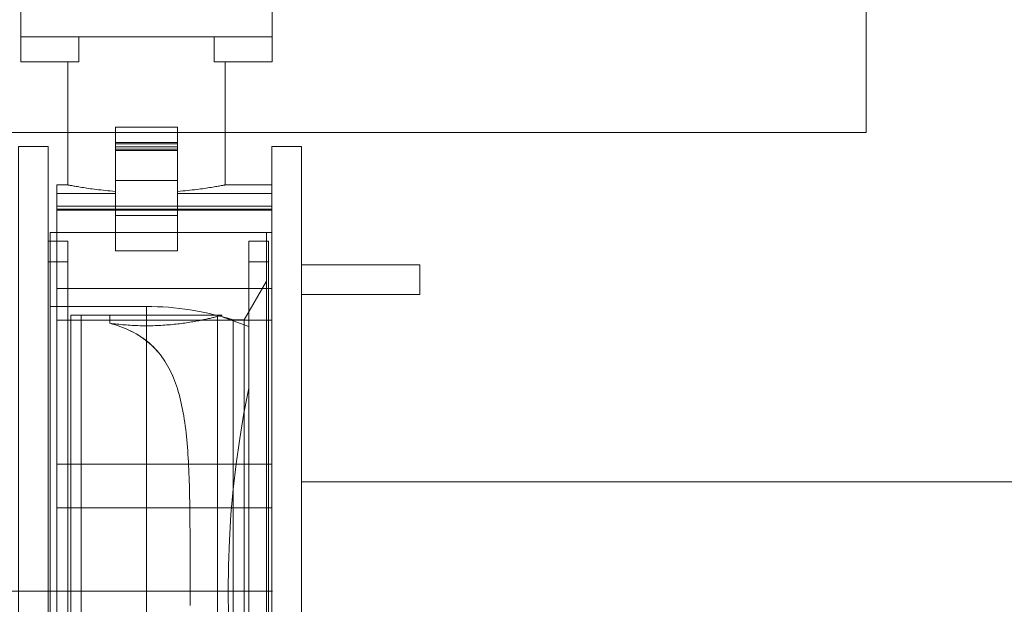
# Model space of a CAD drawing. Extents: x 290 to 720, y 177 to 300.
# Drawn here: x 559 to 559, y 197 to 197 of the extents above; entities that cross this region are included whole.
import ezdxf

# ---------------------------------------------------------------- set-up
doc = ezdxf.new("R2010")
doc.units = 0
doc.header["$MEASUREMENT"] = 0
for name, pattern in [('CENTER', [2, 1.25, -0.25, 0.25, -0.25]), ('phl_center', [0.75, 0.4, -0.35]), ('phl_thick', [0])]:
    doc.linetypes.add(name, pattern=pattern)
for name, color, linetype, lineweight in [('elettrovalvola', 5, 'CONTINUOUS', 15), ('fondo', 7, 'CONTINUOUS', 15), ('livello acqua', 140, 'CONTINUOUS', 15), ('mezzeria', 8, 'CENTER', 15), ('quote', 1, 'CONTINUOUS', 15)]:
    doc.layers.add(name, color=color, linetype=linetype, lineweight=lineweight)
doc.styles.add('RED', font='ARIAL.TTF')
doc.dimstyles.new('RED', dxfattribs={"dimscale": 0.045, "dimtxt": 2.5, "dimasz": 1.5, "dimexe": 1.5, "dimexo": 0, "dimgap": 1.2, "dimtad": 0, "dimtih": 1, "dimtoh": 1, "dimzin": 1, "dimdsep": 46, "dimtxsty": 'RED', "dimcen": 0, "dimadec": 0, "dimazin": 0, "dimtfac": 1, "dimtdec": 4, "dimtmove": 0, "dimatfit": 3, "dimfxl": 0, "dimtolj": 1, "dimtzin": 0, "dimarcsym": 0})

msp = doc.modelspace()

# ---------------------------------------------------------------- linework, layer by layer
at = {"layer": 'elettrovalvola', "linetype": 'phl_thick'}
for p, q in [((558.6913018859774, 196.8792547985187), (558.6913018859774, 196.9022547985187)), ((558.7761018890291, 196.8792547985187), (558.7761018890291, 196.9022547985187)), ((558.6913018859774, 196.8707547985187), (558.6913018859774, 196.8792547985187)), ((558.6913018859774, 196.8792547985187), (558.7337018875032, 196.8792547985187)), ((558.7108983787447, 196.8707547985187), (558.7108983787447, 196.8792547985187)), ((558.7337018875032, 196.8792547985187), (558.7761018890291, 196.8792547985187)), ((558.7565053962618, 196.8707547985187), (558.7565053962618, 196.8792547985187)), ((558.7761018890291, 196.8707547985187), (558.7761018890291, 196.8792547985187)), ((558.6913018859774, 196.8707547985187), (558.7108983787447, 196.8707547985187)), ((558.7072018875033, 196.8292547985187), (558.7072018875033, 196.8707547985187)), ((558.7565053962618, 196.8707547985187), (558.7761018890291, 196.8707547985187)), ((558.7602018875033, 196.8292547985187), (558.7602018875033, 196.8707547985187)), ((558.7232018875033, 196.8307547985187), (558.7232018875033, 196.8487547985187)), ((558.7232018875033, 196.8487547985187), (558.7442018875032, 196.8487547985187)), ((558.7442018875032, 196.8307547985187), (558.7442018875032, 196.8487547985187)), ((558.7232018875033, 196.8421617656818), (558.723201940909, 196.8421617656818)), ((558.7232018875033, 196.8408952556721), (558.7232018875033, 196.8412976299396)), ((558.7232018875033, 196.8408952556721), (558.723201899901, 196.8408952556721)), ((558.7232018875033, 196.8070652385822), (558.7232018875033, 196.8307547985187)), ((558.7232018875033, 196.8307547985187), (558.7442018875032, 196.8307547985187)), ((558.7442018875032, 196.8070652385822), (558.7442018875032, 196.8307547985187)), ((558.7034518875032, 196.8263531871906), (558.7034518875032, 196.8292547985187)), ((558.7034518875032, 196.8292547985187), (558.7072018875033, 196.8292547985187)), ((558.7072173427492, 196.8292518077961), (558.7072018875033, 196.8292547985187)), ((558.7072642597109, 196.8292427440753), (558.7072173427492, 196.8292518077961)), ((558.7073434680849, 196.8292274852863), (558.7072642597109, 196.8292427440753)), ((558.7074556335359, 196.8292059398761), (558.7073434680849, 196.8292274852863)), ((558.7076011051088, 196.8291781383624), (558.7074556335359, 196.8292059398761)), ((558.7077801803499, 196.8291441112629), (558.7076011051088, 196.8291781383624)), ((558.707992950812, 196.8291039806476), (558.7077801803499, 196.8291441112629)), ((558.7082392524629, 196.8290579296222), (558.707992950812, 196.8291039806476)), ((558.7085188850314, 196.8290061565509), (558.7082392524629, 196.8290579296222)), ((558.7088313812167, 196.8289489513507), (558.7085188850314, 196.8290061565509)), ((558.7091760982423, 196.828886649715), (558.7088313812167, 196.8289489513507)), ((558.7095524467379, 196.8288196025959), (558.7091760982423, 196.828886649715)), ((558.7099596408755, 196.8287481762042), (558.7095524467379, 196.8288196025959)), ((558.7103966640383, 196.8286728435627), (558.7099596408755, 196.8287481762042)), ((558.7108624137788, 196.8285940471759), (558.7103966640383, 196.8286728435627)), ((558.7113555034548, 196.8285123211017), (558.7108624137788, 196.8285940471759)), ((558.7118744949252, 196.82842816888), (558.7113555034548, 196.8285123211017)), ((558.7124178394228, 196.8283421245685), (558.7118744949252, 196.82842816888)), ((558.712983726874, 196.8282547680011), (558.7124178394228, 196.8283421245685)), ((558.7135703109651, 196.8281666484943), (558.712983726874, 196.8282547680011)), ((558.7141755470186, 196.8280783153644), (558.7135703109651, 196.8281666484943)), ((558.7147972034364, 196.8279903331867), (558.7141755470186, 196.8280783153644)), ((558.7154373859316, 196.8279026561847), (558.7147972034364, 196.8279903331867)), ((558.7161055835634, 196.827814307796), (558.7154373859316, 196.8279026561847)), ((558.7168013156801, 196.8277257457844), (558.7161055835634, 196.827814307796)), ((558.7175235065371, 196.8276375499836), (558.7168013156801, 196.8277257457844)), ((558.7182708705813, 196.8275502849689), (558.7175235065371, 196.8276375499836)), ((558.7190420535952, 196.827464484798), (558.7182708705813, 196.8275502849689)), ((558.7198356689363, 196.8273807445636), (558.7190420535952, 196.827464484798)), ((558.7206501373201, 196.8272995983234), (558.7198356689363, 196.8273807445636)), ((558.7214838317782, 196.8272215801349), (558.7206501373201, 196.8272995983234)), ((558.7223350318819, 196.8271471935383), (558.7214838317782, 196.8272215801349)), ((558.7450687431245, 196.8271471935383), (558.7459199432284, 196.8272215801349)), ((558.7459199432284, 196.8272215801349), (558.7467536376863, 196.8272995983234)), ((558.7467536376863, 196.8272995983234), (558.7475681060702, 196.8273807445636)), ((558.7475681060702, 196.8273807445636), (558.7483617214114, 196.827464484798)), ((558.7483617214114, 196.827464484798), (558.7491329044252, 196.8275502849689)), ((558.7491329044252, 196.8275502849689), (558.7498802684694, 196.8276375499836)), ((558.7498802684694, 196.8276375499836), (558.7506024593264, 196.8277257457844)), ((558.7506024593264, 196.8277257457844), (558.7512981914431, 196.827814307796)), ((558.7512981914431, 196.827814307796), (558.7519663890749, 196.8279026561847)), ((558.7519663890749, 196.8279026561847), (558.75260657157, 196.8279903331867)), ((558.75260657157, 196.8279903331867), (558.7532282279878, 196.8280783153644)), ((558.7532282279878, 196.8280783153644), (558.7538334640413, 196.8281666484943)), ((558.7538334640413, 196.8281666484943), (558.7544200481325, 196.8282547680011)), ((558.7544200481325, 196.8282547680011), (558.7549859355837, 196.8283421245685)), ((558.7549859355837, 196.8283421245685), (558.7555292800814, 196.82842816888)), ((558.7555292800814, 196.82842816888), (558.7560482715517, 196.8285123211017)), ((558.7560482715517, 196.8285123211017), (558.7565413612276, 196.8285940471759)), ((558.7565413612276, 196.8285940471759), (558.7570071109682, 196.8286728435627)), ((558.7570071109682, 196.8286728435627), (558.7574441341311, 196.8287481762042)), ((558.7574441341311, 196.8287481762042), (558.7578513282687, 196.8288196025959)), ((558.7578513282687, 196.8288196025959), (558.7582276767641, 196.828886649715)), ((558.7582276767641, 196.828886649715), (558.7585723937899, 196.8289489513507)), ((558.7585723937899, 196.8289489513507), (558.7588848899752, 196.8290061565509)), ((558.7588848899752, 196.8290061565509), (558.7591645225435, 196.8290579296222)), ((558.7591645225435, 196.8290579296222), (558.7594108241946, 196.8291039806476)), ((558.7594108241946, 196.8291039806476), (558.7596235946565, 196.8291441112629)), ((558.7596235946565, 196.8291441112629), (558.7598026698977, 196.8291781383624)), ((558.7598026698977, 196.8291781383624), (558.7599481414705, 196.8292059398761)), ((558.7599481414705, 196.8292059398761), (558.7600603069216, 196.8292274852863)), ((558.7600603069216, 196.8292274852863), (558.7601395152956, 196.8292427440753)), ((558.7601395152956, 196.8292427440753), (558.7601864322572, 196.8292518077961)), ((558.7601864322572, 196.8292518077961), (558.7602018875033, 196.8292547985187)), ((558.7602018875033, 196.8292547985187), (558.7759518875032, 196.8292547985187)), ((558.7759518875032, 196.8263531871906), (558.7759518875032, 196.8292547985187)), ((558.7034518875032, 196.8220791851154), (558.7034518875032, 196.8263531871906)), ((558.7034518875032, 196.8263531871906), (558.7232018875033, 196.8263531871906)), ((558.7232018903643, 196.8270769115558), (558.7223350318819, 196.8271471935383)), ((558.7442018846422, 196.8270769115558), (558.7450687431245, 196.8271471935383)), ((558.7442018875032, 196.8263531871906), (558.7759518875032, 196.8263531871906)), ((558.7759518875032, 196.8220792919269), (558.7759518875032, 196.8263531871906)), ((558.7034518875032, 196.8213213726154), (558.7034518875032, 196.8220792614094)), ((558.7034518875032, 196.8220792614094), (558.7232019103915, 196.8220792614094)), ((558.7034518875032, 196.820726997005), (558.7034518875032, 196.8213213726154)), ((558.7034518875032, 196.7943640285602), (558.7034518875032, 196.8207282024494)), ((558.7034518875032, 196.8207282024494), (558.7232018875033, 196.8207282024494)), ((558.7442018875032, 196.8207282024494), (558.7759518875032, 196.8207282024494)), ((558.7442019103914, 196.8220792614094), (558.7759518875032, 196.8220792614094)), ((558.7759518875032, 196.8213213726154), (558.7759518875032, 196.8220792614094)), ((558.7759518875032, 196.8207282482257), (558.7759518875032, 196.8213213726154)), ((558.7759518875032, 196.7943640285602), (558.7759518875032, 196.8207282024494)), ((558.7012018875032, 196.6922547985187), (558.7012018875032, 196.8132547985187)), ((558.7012018875032, 196.8132547985187), (558.7034518875032, 196.8132547985187)), ((558.7006018890291, 196.6922547985187), (558.7006018890291, 196.8102447963825)), ((558.7006018890291, 196.8102447963825), (558.7012019065768, 196.8102447963825)), ((558.7232018875033, 196.8070652385822), (558.7442018875032, 196.8070652385822)), ((558.7034518875032, 196.7868656841389), (558.7034518875032, 196.7943640285602)), ((558.7034518875032, 196.7943640285602), (558.7759518875032, 196.7943640285602)), ((558.7759518875032, 196.7868656841389), (558.7759518875032, 196.7943640285602)), ((558.7034518875032, 196.7835932079425), (558.7034518875032, 196.7868656841389)), ((558.7759518875032, 196.7835932079425), (558.7759518875032, 196.7868656841389)), ((558.7034518875032, 196.7350147815814), (558.7034518875032, 196.7835932079425)), ((558.7034518875032, 196.7835932079425), (558.7759518875032, 196.7835932079425)), ((558.7759518875032, 196.7350147815814), (558.7759518875032, 196.7835932079425)), ((558.7034518875032, 196.7268847881427), (558.7034518875032, 196.7350147815814)), ((558.7034518875032, 196.7350147815814), (558.7759518875032, 196.7350147815814)), ((558.7759518875032, 196.7268847881427), (558.7759518875032, 196.7350147815814)), ((558.7034518875032, 196.7203015647998), (558.7034518875032, 196.7268847881427)), ((558.7759518875032, 196.7203015647998), (558.7759518875032, 196.7268847881427)), ((558.7034518875032, 196.6922547985187), (558.7034518875032, 196.7203015647998)), ((558.7034518875032, 196.7203015647998), (558.7759518875032, 196.7203015647998)), ((558.7759518875032, 196.6922547985187), (558.7759518875032, 196.7203015647998)), ((558.7006018890291, 196.574264800655), (558.7006018890291, 196.6922547985187)), ((558.7012018875032, 196.5712547985187), (558.7012018875032, 196.6922547985187)), ((558.7034518875032, 196.6642080322376), (558.7034518875032, 196.6922547985187)), ((558.7759518875032, 196.6642080322376), (558.7759518875032, 196.6922547985187))]:
    msp.add_line(p, q, dxfattribs=at)
at = {"layer": 'elettrovalvola', "linetype": 'phl_center'}
for p, q in [((558.7108983787447, 196.8707547985187), (558.7108983787447, 196.8792547985187)), ((558.7565053962618, 196.8707547985187), (558.7565053962618, 196.8792547985187)), ((558.7232018875033, 196.8435140453449), (558.7442018875032, 196.8435140453449)), ((558.7232018875033, 196.8435140453449), (558.7442018875032, 196.8435140453449)), ((558.7232018875033, 196.8431269909015), (558.7442018875032, 196.8431269909015)), ((558.7232018875033, 196.8431269909015), (558.7442018875032, 196.8431269909015)), ((558.7232018875033, 196.8421617656818), (558.7442018875032, 196.8421617656818)), ((558.7232018875033, 196.8421617656818), (558.7232019351869, 196.8421617656818)), ((558.7232018875033, 196.8421617656818), (558.7442018875032, 196.8421617656818)), ((558.7232018875033, 196.8412976299396), (558.7442018875032, 196.8412976299396)), ((558.7232018875033, 196.8412976299396), (558.7442018875032, 196.8412976299396)), ((558.7232018875033, 196.8408952556721), (558.7442018875032, 196.8408952556721)), ((558.7232018875033, 196.8408952556721), (558.7442018875032, 196.8408952556721)), ((558.7442018875032, 196.8408952556721), (558.7442018875032, 196.8412976299396)), ((558.7232018875033, 196.8307547985187), (558.7442018875032, 196.8307547985187)), ((558.7072173427492, 196.8292518077961), (558.7072018875033, 196.8292547985187)), ((558.7072642597109, 196.8292427440753), (558.7072173427492, 196.8292518077961)), ((558.7073434680849, 196.8292274852863), (558.7072642597109, 196.8292427440753)), ((558.7074556335359, 196.8292059398761), (558.7073434680849, 196.8292274852863)), ((558.7076011051088, 196.8291781383624), (558.7074556335359, 196.8292059398761)), ((558.7077801803499, 196.8291441112629), (558.7076011051088, 196.8291781383624)), ((558.707992950812, 196.8291039806476), (558.7077801803499, 196.8291441112629)), ((558.7082392524629, 196.8290579296222), (558.707992950812, 196.8291039806476)), ((558.7085188850314, 196.8290061565509), (558.7082392524629, 196.8290579296222)), ((558.7088313812167, 196.8289489513507), (558.7085188850314, 196.8290061565509)), ((558.7091760982423, 196.828886649715), (558.7088313812167, 196.8289489513507)), ((558.7095524467379, 196.8288196025959), (558.7091760982423, 196.828886649715)), ((558.7099596408755, 196.8287481762042), (558.7095524467379, 196.8288196025959)), ((558.7103966640383, 196.8286728435627), (558.7099596408755, 196.8287481762042)), ((558.7108624137788, 196.8285940471759), (558.7103966640383, 196.8286728435627)), ((558.7113555034548, 196.8285123211017), (558.7108624137788, 196.8285940471759)), ((558.7118744949252, 196.82842816888), (558.7113555034548, 196.8285123211017)), ((558.7124178394228, 196.8283421245685), (558.7118744949252, 196.82842816888)), ((558.712983726874, 196.8282547680011), (558.7124178394228, 196.8283421245685)), ((558.7135703109651, 196.8281666484943), (558.712983726874, 196.8282547680011)), ((558.7141755470186, 196.8280783153644), (558.7135703109651, 196.8281666484943)), ((558.7147972034364, 196.8279903331867), (558.7141755470186, 196.8280783153644)), ((558.7154373859316, 196.8279026561847), (558.7147972034364, 196.8279903331867)), ((558.7161055835634, 196.827814307796), (558.7154373859316, 196.8279026561847)), ((558.7168013156801, 196.8277257457844), (558.7161055835634, 196.827814307796)), ((558.7175235065371, 196.8276375499836), (558.7168013156801, 196.8277257457844)), ((558.7182708705813, 196.8275502849689), (558.7175235065371, 196.8276375499836)), ((558.7190420535952, 196.827464484798), (558.7182708705813, 196.8275502849689)), ((558.7198356689363, 196.8273807445636), (558.7190420535952, 196.827464484798)), ((558.7206501373201, 196.8272995983234), (558.7198356689363, 196.8273807445636)), ((558.7214838317782, 196.8272215801349), (558.7206501373201, 196.8272995983234)), ((558.7223350318819, 196.8271471935383), (558.7214838317782, 196.8272215801349)), ((558.7450687431245, 196.8271471935383), (558.7459199432284, 196.8272215801349)), ((558.7459199432284, 196.8272215801349), (558.7467536376863, 196.8272995983234)), ((558.7467536376863, 196.8272995983234), (558.7475681060702, 196.8273807445636)), ((558.7475681060702, 196.8273807445636), (558.7483617214114, 196.827464484798)), ((558.7483617214114, 196.827464484798), (558.7491329044252, 196.8275502849689)), ((558.7491329044252, 196.8275502849689), (558.7498802684694, 196.8276375499836)), ((558.7498802684694, 196.8276375499836), (558.7506024593264, 196.8277257457844)), ((558.7506024593264, 196.8277257457844), (558.7512981914431, 196.827814307796)), ((558.7512981914431, 196.827814307796), (558.7519663890749, 196.8279026561847)), ((558.7519663890749, 196.8279026561847), (558.75260657157, 196.8279903331867)), ((558.75260657157, 196.8279903331867), (558.7532282279878, 196.8280783153644)), ((558.7532282279878, 196.8280783153644), (558.7538334640413, 196.8281666484943)), ((558.7538334640413, 196.8281666484943), (558.7544200481325, 196.8282547680011)), ((558.7544200481325, 196.8282547680011), (558.7549859355837, 196.8283421245685)), ((558.7549859355837, 196.8283421245685), (558.7555292800814, 196.82842816888)), ((558.7555292800814, 196.82842816888), (558.7560482715517, 196.8285123211017)), ((558.7560482715517, 196.8285123211017), (558.7565413612276, 196.8285940471759)), ((558.7565413612276, 196.8285940471759), (558.7570071109682, 196.8286728435627)), ((558.7570071109682, 196.8286728435627), (558.7574441341311, 196.8287481762042)), ((558.7574441341311, 196.8287481762042), (558.7578513282687, 196.8288196025959)), ((558.7578513282687, 196.8288196025959), (558.7582276767641, 196.828886649715)), ((558.7582276767641, 196.828886649715), (558.7585723937899, 196.8289489513507)), ((558.7585723937899, 196.8289489513507), (558.7588848899752, 196.8290061565509)), ((558.7588848899752, 196.8290061565509), (558.7591645225435, 196.8290579296222)), ((558.7591645225435, 196.8290579296222), (558.7594108241946, 196.8291039806476)), ((558.7594108241946, 196.8291039806476), (558.7596235946565, 196.8291441112629)), ((558.7596235946565, 196.8291441112629), (558.7598026698977, 196.8291781383624)), ((558.7598026698977, 196.8291781383624), (558.7599481414705, 196.8292059398761)), ((558.7599481414705, 196.8292059398761), (558.7600603069216, 196.8292274852863)), ((558.7600603069216, 196.8292274852863), (558.7601395152956, 196.8292427440753)), ((558.7601395152956, 196.8292427440753), (558.7601864322572, 196.8292518077961)), ((558.7601864322572, 196.8292518077961), (558.7602018875033, 196.8292547985187)), ((558.7034518875032, 196.8263531871906), (558.7232018875033, 196.8263531871906)), ((558.7232018903643, 196.8270769115558), (558.7223350318819, 196.8271471935383)), ((558.7442018846422, 196.8270769115558), (558.7450687431245, 196.8271471935383)), ((558.7442018875032, 196.8263531871906), (558.7759518875032, 196.8263531871906)), ((558.7442018875032, 196.8263531871906), (558.7442019208819, 196.8263531871906)), ((558.7034518875032, 196.8220792614094), (558.7759518875032, 196.8220792614094)), ((558.7034518875032, 196.8211140361896), (558.7759518875032, 196.8211140361896)), ((558.7034518875032, 196.8211140361896), (558.7759518875032, 196.8211140361896)), ((558.7034518875032, 196.8207282024494), (558.7232018875033, 196.8207282024494)), ((558.7034518875032, 196.820726997005), (558.7759518875032, 196.820726997005)), ((558.7034518875032, 196.820726997005), (558.7759518875032, 196.820726997005)), ((558.7232018875033, 196.8211293560138), (558.7442018875032, 196.8211293560138)), ((558.7232018875033, 196.8211293560138), (558.7442018875032, 196.8211293560138)), ((558.7232019103915, 196.8220792614094), (558.7442019103914, 196.8220792614094)), ((558.7442018875032, 196.8207282024494), (558.7759518875032, 196.8207282024494)), ((558.7759518875032, 196.8216000896564), (558.7759518875032, 196.8220792919269)), ((558.7759518875032, 196.820726997005), (558.7759518875032, 196.8207282482257)), ((558.7232018875033, 196.8188976284137), (558.7442018875032, 196.8188976284137)), ((558.7232018875033, 196.8188976284137), (558.7442018875032, 196.8188976284137)), ((558.7034518875032, 196.8132547985187), (558.7742018875033, 196.8132547985187)), ((558.7034518875032, 196.8132547985187), (558.7759518875032, 196.8132547985187)), ((558.7742018875033, 196.6922547985187), (558.7742018875033, 196.8132547985187)), ((558.7012018875032, 196.8102547985187), (558.7072018875033, 196.8102547985187)), ((558.7012019065768, 196.8102447963825), (558.7072018875033, 196.8102447963825)), ((558.7072018875033, 196.6922547985187), (558.7072018875033, 196.8102547985187)), ((558.7072018875033, 196.6922547985187), (558.7072018875033, 196.8102447963825)), ((558.7682018875032, 196.6922547985187), (558.7682018875032, 196.8102547985187)), ((558.7682018875032, 196.8102547985187), (558.7742018875033, 196.8102547985187)), ((558.7682018875032, 196.6922547985187), (558.7682018875032, 196.8102447963825)), ((558.7682018875032, 196.8102447963825), (558.7748018859774, 196.8102447963825)), ((558.7748018859774, 196.6922547985187), (558.7748018859774, 196.8102447963825)), ((558.7232018875033, 196.8070652385822), (558.7442018875032, 196.8070652385822)), ((558.7006018890291, 196.8032547985187), (558.7072018875033, 196.8032547985187)), ((558.7012018875032, 196.6922547985187), (558.7012018875032, 196.8032547985187)), ((558.7012018875032, 196.8032547985187), (558.7072018875033, 196.8032547985187)), ((558.7682018875032, 196.8032547985187), (558.7748018859774, 196.8032547985187)), ((558.7682018875032, 196.8032547985187), (558.7742018875033, 196.8032547985187)), ((558.7742018875033, 196.6922547985187), (558.7742018875033, 196.8032547985187)), ((558.7034518875032, 196.7943640285602), (558.7759518875032, 196.7943640285602)), ((558.766638597861, 196.7837047954669), (558.7742018875033, 196.7968048015705)), ((558.7012018875032, 196.7882547985187), (558.7337018875032, 196.7882547985187)), ((558.7337018875032, 196.6922547985187), (558.7337018875032, 196.7882547985187)), ((558.7337018875032, 196.6922547985187), (558.7337018875032, 196.7882547985187)), ((558.7082018875033, 196.5992047954669), (558.7082018875033, 196.7853048015704)), ((558.7082018875033, 196.7853048015704), (558.7116397575289, 196.7853048015704)), ((558.7116397575289, 196.5992047954669), (558.7116397575289, 196.7853048015704)), ((558.7116397575289, 196.5992047954669), (558.7116397575289, 196.7853048015704)), ((558.7116397575289, 196.7853048015704), (558.7213358186632, 196.7853048015704)), ((558.7213358186632, 196.7825928951374), (558.7213358186632, 196.7853048015704)), ((558.7213358186632, 196.7825928951374), (558.7213358186632, 196.7853048015704)), ((558.7213358186632, 196.7853048015704), (558.7592018875032, 196.7853048015704)), ((558.7538808940798, 196.7839894481769), (558.7542741512209, 196.7840767513385)), ((558.7538808940798, 196.7839894481769), (558.7542741512209, 196.7840767513385)), ((558.7542741512209, 196.7840767513385), (558.7546557029634, 196.7841629863849)), ((558.7542741512209, 196.7840767513385), (558.7546557029634, 196.7841629863849)), ((558.7546557029634, 196.7841629863849), (558.7550248645692, 196.7842478481403)), ((558.7546557029634, 196.7841629863849), (558.7550248645692, 196.7842478481403)), ((558.7550248645692, 196.7842478481403), (558.7553810237795, 196.7843310543171)), ((558.7550248645692, 196.7842478481403), (558.7553810237795, 196.7843310543171)), ((558.7553810237795, 196.7843310543171), (558.7557236369997, 196.784412330257)), ((558.7553810237795, 196.7843310543171), (558.7557236369997, 196.784412330257)), ((558.7557236369997, 196.784412330257), (558.7560521568208, 196.7844913784137)), ((558.7557236369997, 196.784412330257), (558.7560521568208, 196.7844913784137)), ((558.7560521568208, 196.7844913784137), (558.7563660453707, 196.7845679393879)), ((558.7560521568208, 196.7844913784137), (558.7563660453707, 196.7845679393879)), ((558.7563660453707, 196.7845679393879), (558.7566648563295, 196.7846417537799)), ((558.7563660453707, 196.7845679393879), (558.7566648563295, 196.7846417537799)), ((558.7566648563295, 196.7846417537799), (558.756948198691, 196.7847125927082)), ((558.7566648563295, 196.7846417537799), (558.756948198691, 196.7847125927082)), ((558.756948198691, 196.7847125927082), (558.7572156776339, 196.7847802044025)), ((558.756948198691, 196.7847125927082), (558.7572156776339, 196.7847802044025)), ((558.7572156776339, 196.7847802044025), (558.7574669689088, 196.7848443828693)), ((558.7572156776339, 196.7847802044025), (558.7574669689088, 196.7848443828693)), ((558.7574669689088, 196.7848443828693), (558.7577018627077, 196.7849049526325)), ((558.7574669689088, 196.7848443828693), (558.7577018627077, 196.7849049526325)), ((558.7577018627077, 196.7849049526325), (558.7579644988924, 196.7849733348957)), ((558.7577018627077, 196.7849049526325), (558.7579644988924, 196.7849733348957)), ((558.7577018875032, 196.7849049602619), (558.7577018875032, 196.7853048015704)), ((558.7577018875032, 196.7849049602619), (558.7577018875032, 196.7853048015704)), ((558.7682018875032, 196.7814831081501), (558.7577018875032, 196.7853048015704)), ((558.7577018875032, 196.5996046367755), (558.7577018875032, 196.7849049602619)), ((558.7577018875032, 196.5996046367755), (558.7577018875032, 196.7849049602619)), ((558.7579644988924, 196.7849733348957), (558.7582021736056, 196.7850358120075)), ((558.7579644988924, 196.7849733348957), (558.7582021736056, 196.7850358120075)), ((558.7582021736056, 196.7850358120075), (558.7584145683198, 196.7850921169391)), ((558.7582021736056, 196.7850358120075), (558.7584145683198, 196.7850921169391)), ((558.7584145683198, 196.7850921169391), (558.7586015342623, 196.7851420665851)), ((558.7584145683198, 196.7850921169391), (558.7586015342623, 196.7851420665851)), ((558.7586015342623, 196.7851420665851), (558.7587629302889, 196.7851854625812)), ((558.7586015342623, 196.7851420665851), (558.7587629302889, 196.7851854625812)), ((558.7587629302889, 196.7851854625812), (558.7588987296969, 196.7852221752277)), ((558.7587629302889, 196.7851854625812), (558.7588987296969, 196.7852221752277)), ((558.7588987296969, 196.7852221752277), (558.7590091041475, 196.7852521511188)), ((558.7588987296969, 196.7852221752277), (558.7590091041475, 196.7852521511188)), ((558.7590091041475, 196.7852521511188), (558.7590942386538, 196.7852753521076)), ((558.7590091041475, 196.7852521511188), (558.7590942386538, 196.7852753521076)), ((558.7590942386538, 196.7852753521076), (558.7591544059663, 196.7852917934528)), ((558.7590942386538, 196.7852753521076), (558.7591544059663, 196.7852917934528)), ((558.7591544059663, 196.7852917934528), (558.759190107718, 196.7853015667072)), ((558.7591544059663, 196.7852917934528), (558.759190107718, 196.7853015667072)), ((558.759190107718, 196.7853015667072), (558.7592018875032, 196.7853048015704)), ((558.759190107718, 196.7853015667072), (558.7592018875032, 196.7853048015704)), ((558.7034518875032, 196.7835932079425), (558.7759518875032, 196.7835932079425)), ((558.7222785886675, 196.7823230129352), (558.7213357967287, 196.7825928875079)), ((558.7222909616381, 196.7823193050495), (558.7213358138948, 196.7825928951374)), ((558.7219238399416, 196.7825142894855), (558.7213358215242, 196.7825928951374)), ((558.7219238399416, 196.7825142894855), (558.7213358215242, 196.7825928951374)), ((558.7225209773927, 196.7824383159748), (558.7219238399416, 196.7825142894855)), ((558.7225209773927, 196.7824383159748), (558.7219238399416, 196.7825142894855)), ((558.7232127002626, 196.7820343776813), (558.7222785886675, 196.7823230129352)), ((558.7232356723696, 196.7820269924274), (558.7222909616381, 196.7823193050495)), ((558.7231265443712, 196.7823652416339), (558.7225209773927, 196.7824383159748)), ((558.7231265443712, 196.7823652416339), (558.7225209773927, 196.7824383159748)), ((558.7237398504168, 196.7822953182331), (558.7231265443712, 196.7823652416339)), ((558.7237398504168, 196.7822953182331), (558.7231265443712, 196.7823652416339)), ((558.7241366876513, 196.7817264705768), (558.7232127002626, 196.7820343776813)), ((558.7241685727984, 196.7817154613605), (558.7232356723696, 196.7820269924274)), ((558.7243602775484, 196.7822287899128), (558.7237398504168, 196.7822953182331)), ((558.7243602775484, 196.7822287899128), (558.7237398504168, 196.7822953182331)), ((558.7250491651446, 196.781398833858), (558.7241366876513, 196.7817264705768)), ((558.7250883134752, 196.7813842159382), (558.7241685727984, 196.7817154613605)), ((558.7249873060136, 196.7821658550373), (558.7243602775484, 196.7822287899128)), ((558.7249873060136, 196.7821658550373), (558.7243602775484, 196.7822287899128)), ((558.7256201881319, 196.7821067196003), (558.7249873060136, 196.7821658550373)), ((558.7256201881319, 196.7821067196003), (558.7249873060136, 196.7821658550373)), ((558.7259487480073, 196.7810509868732), (558.7250491651446, 196.781398833858)), ((558.7259937194734, 196.7810328746906), (558.7250883134752, 196.7813842159382)), ((558.7262581652552, 196.7820515743366), (558.7256201881319, 196.7821067196003)), ((558.7262581652552, 196.7820515743366), (558.7256201881319, 196.7821067196003)), ((558.7268341716676, 196.7806825176349), (558.7259487480073, 196.7810509868732)), ((558.7268836897761, 196.7806611171833), (558.7259937194734, 196.7810328746906)), ((558.726900471583, 196.7820006252399), (558.7262581652552, 196.7820515743366)), ((558.726900471583, 196.7820006252399), (558.7262581652552, 196.7820515743366)), ((558.7275463017374, 196.7819539943805), (558.726900471583, 196.7820006252399)), ((558.7275463017374, 196.7819539943805), (558.726900471583, 196.7820006252399)), ((558.7281948379427, 196.7819118190876), (558.7275463017374, 196.7819539943805)), ((558.7281948379427, 196.7819118190876), (558.7275463017374, 196.7819539943805)), ((558.7288452624231, 196.7818742138019), (558.7281948379427, 196.7819118190876)), ((558.7288452624231, 196.7818742138019), (558.7281948379427, 196.7819118190876)), ((558.7294967702776, 196.7818412777058), (558.7288452624231, 196.7818742138019)), ((558.7294967702776, 196.7818412777058), (558.7288452624231, 196.7818742138019)), ((558.7301485237032, 196.7818130565754), (558.7294967702776, 196.7818412777058)), ((558.7301485237032, 196.7818130565754), (558.7294967702776, 196.7818412777058)), ((558.7307996622473, 196.781789573299), (558.7301485237032, 196.7818130565754)), ((558.7307996622473, 196.781789573299), (558.7301485237032, 196.7818130565754)), ((558.7314493256956, 196.7817708660236), (558.7307996622473, 196.781789573299)), ((558.7314493256956, 196.7817708660236), (558.7307996622473, 196.781789573299)), ((558.732096646443, 196.7817569271198), (558.7314493256956, 196.7817708660236)), ((558.732096646443, 196.7817569271198), (558.7314493256956, 196.7817708660236)), ((558.7327407441884, 196.7817476955524), (558.732096646443, 196.7817569271198)), ((558.7327407441884, 196.7817476955524), (558.732096646443, 196.7817569271198)), ((558.7333807369918, 196.7817431026569), (558.7327407441884, 196.7817476955524)), ((558.7333807369918, 196.7817431026569), (558.7327407441884, 196.7817476955524)), ((558.7340170756727, 196.7817430797687), (558.7333807369918, 196.7817431026569)), ((558.7340170756727, 196.7817430797687), (558.7333807369918, 196.7817431026569)), ((558.7340170756727, 196.7817430797687), (558.7346570259482, 196.7817476345172)), ((558.7340170756727, 196.7817430797687), (558.7346570259482, 196.7817476345172)), ((558.7346570259482, 196.7817476345172), (558.7353010894209, 196.7817568203083)), ((558.7346570259482, 196.7817476345172), (558.7353010894209, 196.7817568203083)), ((558.7353010894209, 196.7817568203083), (558.7359483841807, 196.7817707134357)), ((558.7353010894209, 196.7817568203083), (558.7359483841807, 196.7817707134357)), ((558.7359483841807, 196.7817707134357), (558.7365980297476, 196.7817893749347)), ((558.7359483841807, 196.7817707134357), (558.7365980297476, 196.7817893749347)), ((558.7365980297476, 196.7817893749347), (558.7372491582781, 196.7818128124347)), ((558.7365980297476, 196.7817893749347), (558.7372491582781, 196.7818128124347)), ((558.7372491582781, 196.7818128124347), (558.7379009097963, 196.7818409954182)), ((558.7372491582781, 196.7818128124347), (558.7379009097963, 196.7818409954182)), ((558.7379009097963, 196.7818409954182), (558.7385524243265, 196.781873885738)), ((558.7379009097963, 196.7818409954182), (558.7385524243265, 196.781873885738)), ((558.7385524243265, 196.781873885738), (558.7392028621584, 196.7819114452472)), ((558.7385524243265, 196.781873885738), (558.7392028621584, 196.7819114452472)), ((558.7392028621584, 196.7819114452472), (558.7398514198213, 196.7819535823932)), ((558.7392028621584, 196.7819114452472), (558.7398514198213, 196.7819535823932)), ((558.7398514198213, 196.7819535823932), (558.7404972795397, 196.7820001674762)), ((558.7398514198213, 196.7819535823932), (558.7404972795397, 196.7820001674762)), ((558.7404972795397, 196.7820001674762), (558.741139622584, 196.782051078426)), ((558.7404972795397, 196.7820001674762), (558.741139622584, 196.782051078426)), ((558.741139622584, 196.782051078426), (558.7417776435763, 196.7821061855426)), ((558.741139622584, 196.782051078426), (558.7417776435763, 196.7821061855426)), ((558.7417776435763, 196.7821061855426), (558.7424105771929, 196.7821652828327)), ((558.7417776435763, 196.7821061855426), (558.7424105771929, 196.7821652828327)), ((558.7424105771929, 196.7821652828327), (558.7430376628786, 196.7822281795612)), ((558.7424105771929, 196.7821652828327), (558.7430376628786, 196.7822281795612)), ((558.7430376628786, 196.7822281795612), (558.7436581548601, 196.7822946773639)), ((558.7430376628786, 196.7822281795612), (558.7436581548601, 196.7822946773639)), ((558.7436581548601, 196.7822946773639), (558.7442715305239, 196.7823645702472)), ((558.7436581548601, 196.7822946773639), (558.7442715305239, 196.7823645702472)), ((558.7442715305239, 196.7823645702472), (558.7448771737962, 196.7824376216999)), ((558.7442715305239, 196.7823645702472), (558.7448771737962, 196.7824376216999)), ((558.7448771737962, 196.7824376216999), (558.7454743923098, 196.782513564693)), ((558.7448771737962, 196.7824376216999), (558.7454743923098, 196.782513564693)), ((558.7454743923098, 196.782513564693), (558.7460624994188, 196.7825921550861)), ((558.7454743923098, 196.782513564693), (558.7460624994188, 196.7825921550861)), ((558.7460624994188, 196.7825921550861), (558.7466408466249, 196.7826731029621)), ((558.7460624994188, 196.7825921550861), (558.7466408466249, 196.7826731029621)), ((558.7466408466249, 196.7826731029621), (558.7472088302522, 196.7827561260334)), ((558.7466408466249, 196.7826731029621), (558.7472088302522, 196.7827561260334)), ((558.7472088302522, 196.7827561260334), (558.7477658485323, 196.782840934383)), ((558.7472088302522, 196.7827561260334), (558.7477658485323, 196.782840934383)), ((558.7477658485323, 196.782840934383), (558.7483113092333, 196.7829272228351)), ((558.7477658485323, 196.782840934383), (558.7483113092333, 196.7829272228351)), ((558.7483113092333, 196.7829272228351), (558.7488446964174, 196.783014686214)), ((558.7483113092333, 196.7829272228351), (558.7488446964174, 196.783014686214)), ((558.7488446964174, 196.783014686214), (558.7493655094057, 196.7831030346027)), ((558.7488446964174, 196.783014686214), (558.7493655094057, 196.7831030346027)), ((558.7493655094057, 196.7831030346027), (558.7498732475191, 196.7831919475666)), ((558.7493655094057, 196.7831030346027), (558.7498732475191, 196.7831919475666)), ((558.7498732475191, 196.7831919475666), (558.7503674262911, 196.7832811275593)), ((558.7498732475191, 196.7831919475666), (558.7503674262911, 196.7832811275593)), ((558.7503674262911, 196.7832811275593), (558.7508476337343, 196.783370269405)), ((558.7503674262911, 196.7832811275593), (558.7508476337343, 196.783370269405)), ((558.7508476337343, 196.783370269405), (558.7513134921938, 196.7834590831867)), ((558.7508476337343, 196.783370269405), (558.7513134921938, 196.7834590831867)), ((558.7513134921938, 196.7834590831867), (558.7517646411806, 196.7835472713581)), ((558.7513134921938, 196.7834590831867), (558.7517646411806, 196.7835472713581)), ((558.7517646411806, 196.7835472713581), (558.7522052215487, 196.7836354671589)), ((558.7517646411806, 196.7835472713581), (558.7522052215487, 196.7836354671589)), ((558.7522052215487, 196.7836354671589), (558.7526379760652, 196.7837240749469)), ((558.7522052215487, 196.7836354671589), (558.7526379760652, 196.7837240749469)), ((558.7526379760652, 196.7837240749469), (558.753062059775, 196.7838128124347)), ((558.7526379760652, 196.7837240749469), (558.753062059775, 196.7838128124347)), ((558.753062059775, 196.7838128124347), (558.7534766296297, 196.783901366817)), ((558.753062059775, 196.7838128124347), (558.7534766296297, 196.783901366817)), ((558.7534766296297, 196.783901366817), (558.7538808940798, 196.7839894481769)), ((558.7534766296297, 196.783901366817), (558.7538808940798, 196.7839894481769)), ((558.7629062961489, 196.7837047954669), (558.766638597861, 196.7837047954669)), ((558.7629062961489, 196.6922547985187), (558.7629062961489, 196.7837031170002)), ((558.766638597861, 196.6922547985187), (558.766638597861, 196.7837031170002)), ((558.7682018875032, 196.6030264888874), (558.7682018875032, 196.7814831081501)), ((558.7277043231875, 196.7802931438556), (558.7268341716676, 196.7806825176349)), ((558.7277571214586, 196.7802686382404), (558.7268836897761, 196.7806611171833)), ((558.728558100596, 196.7798826137653), (558.7277043231875, 196.7802931438556)), ((558.7286129678637, 196.7798551784626), (558.7277571214586, 196.7802686382404)), ((558.7293944176585, 196.7794506679645), (558.728558100596, 196.7798826137653)), ((558.7294503759294, 196.7794206234089), (558.7286129678637, 196.7798551784626)), ((558.7302123690993, 196.7789972149006), (558.7293944176585, 196.7794506679645)), ((558.7302685324103, 196.7789649273029), (558.7294503759294, 196.7794206234089)), ((558.7310111504942, 196.7785222393146), (558.7302123690993, 196.7789972149006)), ((558.731066643849, 196.7784880138508), (558.7302685324103, 196.7789649273029)), ((558.731789959684, 196.7780257564655), (558.7310111504942, 196.7785222393146)), ((558.731844188109, 196.7779898220172), (558.731066643849, 196.7784880138508)), ((558.7325481991917, 196.7775077205768), (558.731789959684, 196.7780257564655)), ((558.7326006624847, 196.7774705349078), (558.731844188109, 196.7779898220172)), ((558.7332854077071, 196.7769683300129), (558.7325481991917, 196.7775077205768)), ((558.7333355246931, 196.7769303585163), (558.7326006624847, 196.7774705349078)), ((558.7340010606199, 196.7764078746906), (558.7332854077071, 196.7769683300129)), ((558.734048249498, 196.7763695446125), (558.7333355246931, 196.7769303585163)), ((558.7346946408898, 196.7758266521564), (558.7340010606199, 196.7764078746906)), ((558.7347384833246, 196.7757885128131), (558.734048249498, 196.7763695446125)), ((558.7353657777459, 196.7752251125446), (558.7346946408898, 196.7758266521564)), ((558.7354059715419, 196.7751878048053), (558.7347384833246, 196.7757885128131)), ((558.7360142349154, 196.7746038814655), (558.7353657777459, 196.7752251125446)), ((558.7360504602343, 196.7745679851642), (558.7354059715419, 196.7751878048053)), ((558.7366397808939, 196.7739635845295), (558.7360142349154, 196.7746038814655)), ((558.7366717578321, 196.7739296413532), (558.7360504602343, 196.7745679851642)), ((558.7372422305494, 196.7733048854938), (558.7366397808939, 196.7739635845295)), ((558.7372698477656, 196.7732736049763), (558.7366717578321, 196.7739296413532)), ((558.737821579352, 196.7726286769977), (558.7372422305494, 196.7733048854938)), ((558.7378447398096, 196.7726007610432), (558.7372698477656, 196.7732736049763)), ((558.7383778609186, 196.7719359203449), (558.737821579352, 196.7726286769977)), ((558.7383964461237, 196.7719120098224), (558.7378447398096, 196.7726007610432)), ((558.73891110982, 196.7712276073566), (558.7383778609186, 196.7719359203449)), ((558.7389250697046, 196.7712083812824), (558.7383964461237, 196.7719120098224)), ((558.7394214500338, 196.7705048366657), (558.73891110982, 196.7712276073566)), ((558.739430839911, 196.7704910961262), (558.7389250697046, 196.7712083812824)), ((558.7399091314226, 196.769768920528), (558.7394214500338, 196.7705048366657)), ((558.739913994208, 196.769761397945), (558.739430839911, 196.7704910961262)), ((558.7403744138628, 196.7690211788288), (558.7399091314226, 196.769768920528)), ((558.7403759449869, 196.7690186077228), (558.739913994208, 196.769761397945)), ((558.7408189681918, 196.7682604747883), (558.7403744138628, 196.7690211788288)), ((558.7408210977464, 196.7682565532794), (558.7403759449869, 196.7690186077228)), ((558.7412471345812, 196.767480361568), (558.7408189681918, 196.7682604747883)), ((558.7412500156313, 196.7674747615925), (558.7408210977464, 196.7682565532794)), ((558.7416593698412, 196.7666805034748), (558.7412471345812, 196.767480361568)), ((558.7416628869921, 196.7666733471027), (558.7412500156313, 196.7674747615925)), ((558.742055863753, 196.7658610225788), (558.7416593698412, 196.7666805034748)), ((558.74205990161, 196.7658524089923), (558.7416628869921, 196.7666733471027)), ((558.7424368089586, 196.7650220485798), (558.742055863753, 196.7658610225788)), ((558.7424412492662, 196.7650120617023), (558.74205990161, 196.7658524089923)), ((558.7428023952394, 196.764163703548), (558.7424368089586, 196.7650220485798)), ((558.7428071178347, 196.7641524273029), (558.7424412492662, 196.7650120617023)), ((558.7431528142839, 196.7632860942951), (558.7428023952394, 196.764163703548)), ((558.7431576980501, 196.7632735973469), (558.7428071178347, 196.7641524273029)), ((558.7434882568269, 196.76238935815), (558.7431528142839, 196.7632860942951)), ((558.7434931873232, 196.7623756939044), (558.7431576980501, 196.7632735973469)), ((558.7438089317233, 196.7614736171833), (558.7434882568269, 196.76238935815)), ((558.7438138622194, 196.7614589077106), (558.7434931873232, 196.7623756939044)), ((558.7441151288897, 196.7605390926471), (558.7438089317233, 196.7614736171833)), ((558.7441200250536, 196.7605234676471), (558.7438138622194, 196.7614589077106)), ((558.7444071496874, 196.7595860210529), (558.7441151288897, 196.7605390926471)), ((558.7444119762331, 196.7595696178547), (558.7441200250536, 196.7605234676471)), ((558.7446852992922, 196.7586146541705), (558.7444071496874, 196.7595860210529)), ((558.7446900190264, 196.758597587215), (558.7444119762331, 196.7595696178547)), ((558.7449498781115, 196.7576252437702), (558.7446852992922, 196.7586146541705)), ((558.7449544519335, 196.7576076198688), (558.7446900190264, 196.758597587215)), ((558.7452011894136, 196.7566180339923), (558.7449498781115, 196.7576252437702)), ((558.7452055791765, 196.7565999523273), (558.7449544519335, 196.7576076198688)), ((558.7454395364672, 196.755593265163), (558.7452011894136, 196.7566180339923)), ((558.7454437002092, 196.7555748211017), (558.7452055791765, 196.7565999523273)), ((558.7456652215868, 196.7545511890521), (558.7454395364672, 196.755593265163)), ((558.7456691268832, 196.7545324512592), (558.7454437002092, 196.7555748211017)), ((558.7458785709291, 196.7534920459858), (558.7456652215868, 196.7545511890521)), ((558.7458822282701, 196.7534730983844), (558.7456691268832, 196.7545324512592)), ((558.7460799592882, 196.7524161220661), (558.7458785709291, 196.7534920459858)), ((558.7460833696276, 196.7523970905414), (558.7458822282701, 196.7534730983844)), ((558.7462697519213, 196.7513237529865), (558.7460799592882, 196.7524161220661)), ((558.7462729162127, 196.7513047557941), (558.7460833696276, 196.7523970905414)), ((558.7464483102709, 196.7502152858844), (558.7462697519213, 196.7513237529865)), ((558.7464512304216, 196.7501964298359), (558.7462729162127, 196.7513047557941)), ((558.7466159995943, 196.749091060268), (558.7464483102709, 196.7502152858844)), ((558.7466186756044, 196.74907244836), (558.7464512304216, 196.7501964298359)), ((558.7467731822878, 196.7479514232746), (558.7466159995943, 196.749091060268)), ((558.7467756160646, 196.7479331394306), (558.7466186756044, 196.74907244836)), ((558.7469202226549, 196.7467967105976), (558.7467731822878, 196.7479514232746)), ((558.7469224141985, 196.7467788387409), (558.7467756160646, 196.7479331394306)), ((558.7470574840456, 196.7456272655597), (558.7469202226549, 196.7467967105976)), ((558.7470594400316, 196.7456098819843), (558.7469224141985, 196.7467788387409)), ((558.7471853460222, 196.7444434467426), (558.7470574840456, 196.7456272655597)), ((558.7471870845706, 196.7444266506305), (558.7470594400316, 196.7456098819843)), ((558.7473041948228, 196.7432456623187), (558.7471853460222, 196.7444434467426)), ((558.7473057254701, 196.7432295528522), (558.7471870845706, 196.7444266506305)), ((558.7474144061953, 196.7420343280902), (558.7473041948228, 196.7432456623187)), ((558.7474157403856, 196.7420189968219), (558.7473057254701, 196.7432295528522)), ((558.7475163549334, 196.7408098636737), (558.7474144061953, 196.7420343280902)), ((558.7475175041109, 196.7407954021564), (558.7474157403856, 196.7420189968219)), ((558.7476104158312, 196.7395726925007), (558.7475163549334, 196.7408098636737)), ((558.7476113943011, 196.7395591693989), (558.7475175041109, 196.7407954021564)), ((558.747696962729, 196.738323230373), (558.7476104158312, 196.7395726925007)), ((558.74769778575, 196.7383107181659), (558.7476113943011, 196.7395591693989)), ((558.747776373282, 196.7370618930927), (558.747696962729, 196.738323230373)), ((558.7477770561129, 196.7370504528156), (558.74769778575, 196.7383107181659)), ((558.7034518875032, 196.7350147815814), (558.7759518875032, 196.7350147815814)), ((558.7478490203767, 196.7357891040912), (558.747776373282, 196.7370618930927)), ((558.7478495887667, 196.7357787090412), (558.7477770561129, 196.7370504528156)), ((558.7479152988344, 196.7345050006977), (558.7478490203767, 196.7357891040912)), ((558.7479157728105, 196.7344955478779), (558.7478495887667, 196.7357787090412)), ((558.7479755672365, 196.7332098308674), (558.7479152988344, 196.7345050006977)), ((558.747975952521, 196.7332013622394), (558.7479157728105, 196.7344955478779)), ((558.7480301603227, 196.7319040485492), (558.7479755672365, 196.7332098308674)), ((558.7480304616838, 196.7318965946308), (558.747975952521, 196.7332013622394)), ((558.7480794118792, 196.7305881038776), (558.7480301603227, 196.7319040485492)), ((558.7480796388536, 196.7305816837421), (558.7480304616838, 196.7318965946308)), ((558.7481236575991, 196.729262443172), (558.7480794118792, 196.7305881038776)), ((558.7481238197237, 196.729257075893), (558.7480796388536, 196.7305816837421)), ((558.7481632293611, 196.7279275165668), (558.7481236575991, 196.729262443172)), ((558.748163340941, 196.7279232059589), (558.7481238197237, 196.729257075893)), ((558.7481984638124, 196.7265837818256), (558.7481632293611, 196.7279275165668)), ((558.7481985381991, 196.7265805202594), (558.748163340941, 196.7279232059589)), ((558.7482296947389, 196.7252316776386), (558.7481984638124, 196.7265837818256)), ((558.7482297490984, 196.7252294536701), (558.7481985381991, 196.7265805202594)), ((558.7482572482974, 196.7238716770283), (558.7482296947389, 196.7252316776386)), ((558.7482572864443, 196.723870477306), (558.7482297490984, 196.7252294536701)), ((558.7482813991458, 196.7225042606464), (558.7482572482974, 196.7238716770283)), ((558.7482814182192, 196.7225040699115), (558.7482572864443, 196.723870477306)), ((558.7483024095445, 196.7211299224964), (558.7482813991458, 196.7225042606464)), ((558.7483024085909, 196.7211307102313), (558.7482814182192, 196.7225040699115)), ((558.7483205245882, 196.719750882732), (558.7483024085909, 196.7211307102313)), ((558.7483205436616, 196.7197491508594), (558.7483024095445, 196.7211299224964)), ((558.7034518875032, 196.7203015647998), (558.7759518875032, 196.7203015647998)), ((558.7483360294252, 196.7183650680652), (558.7483205245882, 196.719750882732)), ((558.7483360628038, 196.7183624397388), (558.7483205436616, 196.7197491508594)), ((558.7483491901309, 196.7169737487903), (558.7483360294252, 196.7183650680652)), ((558.7483492292315, 196.7169702774158), (558.7483360628038, 196.7183624397388)), ((558.748360269919, 196.7155774055591), (558.7483491901309, 196.7169737487903)), ((558.7483603071123, 196.7155731578937), (558.7483492292315, 196.7169702774158)), ((558.7483695339113, 196.7141765133015), (558.748360269919, 196.7155774055591)), ((558.7483695567995, 196.7141715675464), (558.7483603071123, 196.7155731578937)), ((558.7483772024065, 196.7127715259662), (558.7483695339113, 196.7141765133015)), ((558.748377215758, 196.7127659679523), (558.7483695567995, 196.7141715675464)), ((558.7483834442049, 196.7113629490009), (558.7483772024065, 196.7127715259662)), ((558.7483834537417, 196.7113568645588), (558.748377215758, 196.7127659679523)), ((558.7483884242922, 196.7099512916675), (558.7483834442049, 196.7113629490009)), ((558.748388433829, 196.7099447761646), (558.7483834537417, 196.7113568645588)), ((558.7483923067003, 196.7085370613208), (558.7483884242922, 196.7099512916675)), ((558.7483923181444, 196.708530223476), (558.748388433829, 196.7099447761646)), ((558.7483952564149, 196.7071207710376), (558.7483923067003, 196.7085370613208)), ((558.7483952707202, 196.7071137224308), (558.7483923181444, 196.708530223476)), ((558.7483974393755, 196.7057029291263), (558.7483952564149, 196.7071207710376)), ((558.7483974536806, 196.7056957956424), (558.7483952707202, 196.7071137224308)), ((558.7483990186602, 196.7042840458027), (558.7483974393755, 196.7057029291263)), ((558.7483990291506, 196.7042769600025), (558.7483974536806, 196.7056957956424)), ((558.7484001592546, 196.7028646312824), (558.7483990186602, 196.7042840458027)), ((558.7484001602083, 196.7028577362171), (558.7483990291506, 196.7042769600025)), ((558.7484009670168, 196.7014452015033), (558.7484001592546, 196.7028646312824)), ((558.7484009612947, 196.7014386488071), (558.7484001602083, 196.7028577362171)), ((558.748401490584, 196.700020232307), (558.7484009612947, 196.7014386488071)), ((558.748401499167, 196.70002628194), (558.7484009670168, 196.7014452015033)), ((558.7484017995745, 196.6986030198208), (558.748401490584, 196.700020232307)), ((558.7484018081575, 196.6986083975902), (558.748401499167, 196.70002628194)), ((558.7484019426256, 196.6971875463596), (558.7484017995745, 196.6986030198208)), ((558.7484019493013, 196.6971920729747), (558.7484018081575, 196.6986083975902)), ((558.7484019369035, 196.6943639539352), (558.7484019702822, 196.6957743462196)), ((558.748401938811, 196.6943662026992), (558.7484019750506, 196.6957778330913)), ((558.7484019702822, 196.6957743462196), (558.7484019426256, 196.6971875463596)), ((558.7484019750506, 196.6957778330913), (558.7484019493013, 196.6971920729747)), ((558.7012018875032, 196.5812547985187), (558.7012018875032, 196.6922547985187)), ((558.7072018875033, 196.5742547985187), (558.7072018875033, 196.6922547985187)), ((558.7072018875033, 196.574264800655), (558.7072018875033, 196.6922547985187)), ((558.7337018875032, 196.5962547985187), (558.7337018875032, 196.6922547985187)), ((558.7337018875032, 196.5962547985187), (558.7337018875032, 196.6922547985187)), ((558.7484018949419, 196.6929569034448), (558.7484019369035, 196.6943639539352)), ((558.7484018949419, 196.6915526935926), (558.7484018949419, 196.6929569034448)), ((558.7484019369035, 196.6901456431022), (558.7484018949419, 196.6915526935926)), ((558.7484018958955, 196.692957706975), (558.748401938811, 196.6943662026992)), ((558.7484018958955, 196.6915518900624), (558.7484018958955, 196.692957706975)), ((558.748401938811, 196.6901433943382), (558.7484018958955, 196.6915518900624)), ((558.7629062961489, 196.6008064800373), (558.7629062961489, 196.6922547985187)), ((558.766638597861, 196.6008064800373), (558.766638597861, 196.6922547985187)), ((558.7682018875032, 196.5742547985187), (558.7682018875032, 196.6922547985187)), ((558.7682018875032, 196.574264800655), (558.7682018875032, 196.6922547985187)), ((558.7742018875033, 196.5712547985187), (558.7742018875033, 196.6922547985187)), ((558.7742018875033, 196.5812547985187), (558.7742018875033, 196.6922547985187)), ((558.7748018859774, 196.574264800655), (558.7748018859774, 196.6922547985187)), ((558.7484019702822, 196.6887352508178), (558.7484019369035, 196.6901456431022)), ((558.7484019750506, 196.6887317639461), (558.748401938811, 196.6901433943382)), ((558.7484019426256, 196.6873220506778), (558.7484019702822, 196.6887352508178)), ((558.7484019493013, 196.6873175240627), (558.7484019750506, 196.6887317639461))]:
    msp.add_line(p, q, dxfattribs=at)
at = {"layer": 'elettrovalvola', "linetype": 'phl_thick'}
for points in [[(558.6906018890292, 196.8422547985189), (558.7006018890291, 196.8422547985189), (558.7006018890291, 196.5422547985189), (558.6906018890292, 196.5422547985189)], [(558.7859518875032, 196.8422547985189), (558.7759518875032, 196.8422547985189), (558.7759518875032, 196.5422547985189), (558.7859518875032, 196.5422547985189)], [(558.8258117264403, 196.8022547985189), (558.7859518875032, 196.8022547985189), (558.7859518875032, 196.7922547985189), (558.8258117264403, 196.7922547985189)]]:
    msp.add_lwpolyline(points, close=True, dxfattribs=at)
at = {"layer": 'elettrovalvola', "linetype": 'phl_center'}
for centre, radius, start, end in [((558.7337018875032, 196.6922547985187), 0.096, 72.28920171107401, 90), ((559.0992018875032, 196.6922547985187), 0.338, 168.3189820888113, 191.6810179111887)]:
    msp.add_arc(centre, radius, start, end, dxfattribs=at)
at = {"layer": 'fondo'}
for p in [(558.9764035464946, 196.9290420717347), (558.1564035465021, 196.8469452419856)]:
    msp.add_line(p, (558.9764035464946, 196.8469452419856), dxfattribs=at)
at = {"layer": 'livello acqua'}
msp.add_line((559.9857460469439, 196.7290420717347), (558.7859518875032, 196.7290420717347), dxfattribs=at)
at = {"layer": 'mezzeria', "ltscale": 0.1}
msp.add_line((558.776208751872, 196.6922547985187), (558.4656298617028, 196.6922547985188), dxfattribs=at)

# ---------------------------------------------------------------- leaders
at = {"layer": 'quote', "annotation_type": 0, "has_hookline": 1, "hookline_direction": 1, "text_width": 140.2760089726228}
for points in [[(622.2367625763534, 196.8121377428586), (622.1062663660065, 196.6882087478612), (622.0387663660065, 196.6882087478612)], [(631.1946687626809, 196.8121377428586), (631.064172552334, 196.6882087478612), (630.996672552334, 196.6882087478612)]]:
    msp.add_leader(points, dimstyle='RED', dxfattribs=at)

doc.saveas('drawing.dxf')
